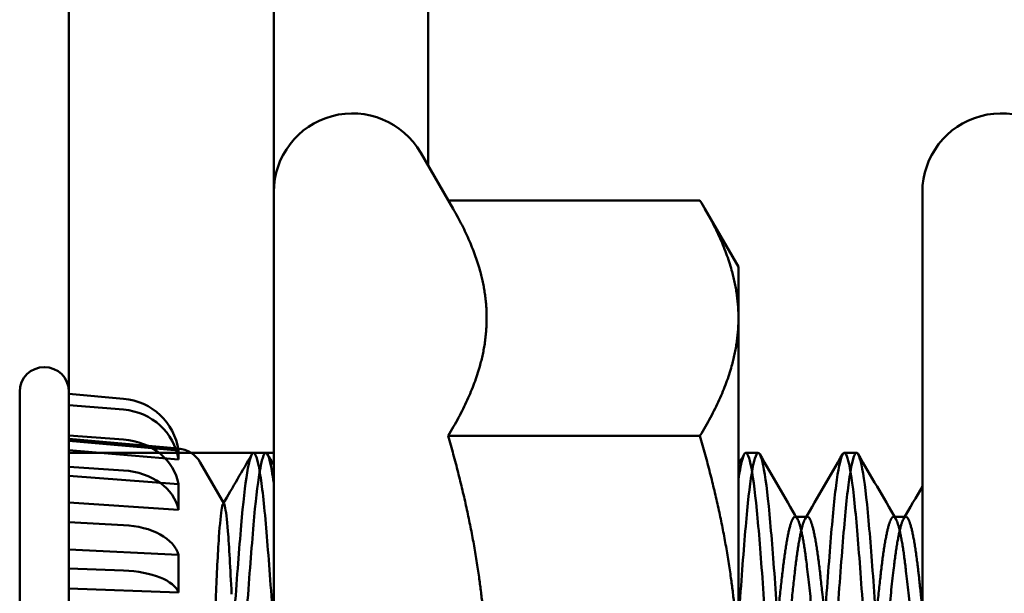
# Model space of a CAD drawing. Units: inches. Extents: x 3 to 140, y 2 to 109.
# Drawn here: x 89 to 90, y 81 to 81 of the extents above; entities that cross this region are included whole.
import ezdxf

# ---------------------------------------------------------------- set-up
doc = ezdxf.new("R2010")
doc.units = ezdxf.units.IN
doc.header["$LTSCALE"] = 6.5
doc.header["$MEASUREMENT"] = 0
doc.layers.add('Visible (ANSI)', color=7, linetype='Continuous', lineweight=50)

msp = doc.modelspace()

# ---------------------------------------------------------------- linework, layer by layer
at = {"layer": 'Visible (ANSI)'}
for p, q in [((89.26302915338577, 35.92536500689235), (89.26302915338577, 92.46074000689235)), ((89.26302915338577, 92.46074000689235), (89.26302915338577, 35.92536500689237)), ((89.34752915338576, 92.46074000689235), (89.34752915338576, 35.92536500689237)), ((89.34752915338576, 81.29292750689225), (89.34752915338576, 84.93780250689225)), ((89.41131040338577, 81.30374679256799), (89.41131040338577, 84.9269832212165)), ((89.42151669606235, 81.2860689750953), (89.40817497900875, 81.30917750689233)), ((89.34752915338576, 80.87530250689233), (89.34752915338576, 81.29292750689234)), ((89.61516665338576, 80.87530250689233), (89.61516665338576, 81.29292750689235)), ((89.41954665639666, 81.28948118388922), (89.52338641690969, 81.28948118388922)), ((89.53927915338578, 81.26205250689235), (89.5254132390038, 81.2860689750953)), ((89.53927915338578, 81.2408920892541), (89.53927915338578, 81.26205250689235)), ((89.53927915338578, 81.08961990612057), (89.53927915338578, 81.2408920892541)), ((89.24271665338578, 81.21051969439235), (89.24271665338578, 80.95771031939233)), ((89.24271665338578, 81.21051969439235), (89.24271665338578, 80.95771031939233)), ((89.26302915338577, 81.21051969439235), (89.26302915338577, 81.20957749301989)), ((89.26302915338577, 81.21051969439235), (89.26302915338577, 81.20957749301989)), ((89.26302915338577, 81.20957749301989), (89.26302915338577, 81.2049964107246)), ((89.26302915338577, 81.20957749301989), (89.26302915338577, 81.2049964107246)), ((89.26302915338577, 81.20957749301989), (89.26302915338577, 81.19019832218206)), ((89.26302915338577, 81.20957749301989), (89.26302915338577, 81.19019832218206)), ((89.28560421130864, 81.20761715318321), (89.26302915338577, 81.20957749301989)), ((89.28560421130864, 81.20761715318321), (89.26302915338577, 81.20957749301989)), ((89.26302915338577, 81.20957749301989), (89.26302915338577, 81.2049964107246)), ((89.26302915338577, 81.20957749301989), (89.26302915338577, 81.2049964107246)), ((89.26302915338577, 81.20957749301989), (89.26302915338577, 81.19019832218206)), ((89.26302915338577, 81.20957749301989), (89.26302915338577, 81.19019832218206)), ((89.28560421130864, 81.20761715318321), (89.26302915338577, 81.20957749301989)), ((89.28560421130864, 81.20761715318321), (89.26302915338577, 81.20957749301989)), ((89.26302915338577, 81.2049964107246), (89.26302915338577, 81.1924649716728)), ((89.26302915338577, 81.2049964107246), (89.26302915338577, 81.1924649716728)), ((89.26302915338577, 81.2049964107246), (89.26302915338577, 81.18632484244718)), ((89.26302915338577, 81.2049964107246), (89.26302915338577, 81.18632484244718)), ((89.28560421130864, 81.20310764987856), (89.26302915338577, 81.2049964107246)), ((89.28560421130864, 81.20310764987856), (89.26302915338577, 81.2049964107246)), ((89.26302915338577, 81.2049964107246), (89.26302915338577, 81.1924649716728)), ((89.26302915338577, 81.2049964107246), (89.26302915338577, 81.1924649716728)), ((89.26302915338577, 81.2049964107246), (89.26302915338577, 81.18632484244718)), ((89.26302915338577, 81.2049964107246), (89.26302915338577, 81.18632484244718)), ((89.28560421130864, 81.20310764987856), (89.26302915338577, 81.2049964107246)), ((89.28560421130864, 81.20310764987856), (89.26302915338577, 81.2049964107246)), ((89.26302915338577, 81.1924649716728), (89.26302915338577, 81.17951383553365)), ((89.26302915338577, 81.1924649716728), (89.26302915338577, 81.17951383553365)), ((89.26302915338577, 81.1924649716728), (89.26302915338577, 81.17572903296661)), ((89.26302915338577, 81.1924649716728), (89.26302915338577, 81.17572903296663)), ((89.28560421130864, 81.19077201341238), (89.26302915338577, 81.1924649716728)), ((89.28560421130864, 81.19077201341238), (89.26302915338577, 81.1924649716728)), ((89.26302915338577, 81.1924649716728), (89.26302915338577, 81.17951383553365)), ((89.26302915338577, 81.1924649716728), (89.26302915338577, 81.17951383553365)), ((89.26302915338577, 81.1924649716728), (89.26302915338577, 81.17572903296661)), ((89.26302915338577, 81.1924649716728), (89.26302915338577, 81.17572903296663)), ((89.28560421130864, 81.19077201341238), (89.26302915338577, 81.1924649716728)), ((89.28560421130864, 81.19077201341238), (89.26302915338577, 81.1924649716728)), ((89.26302915338577, 81.19099498936396), (89.26302915338577, 81.19019832218206)), ((89.30817926923149, 81.18704486607056), (89.26302915338577, 81.19099498936396)), ((89.26302915338577, 81.19099498936396), (89.26302915338577, 81.19019832218206)), ((89.30817926923149, 81.18704486607056), (89.26302915338577, 81.19099498936396)), ((89.30817926923149, 81.18627764250867), (89.26302915338577, 81.19019832218206)), ((89.30817926923149, 81.18627764250867), (89.26302915338577, 81.19019832218206)), ((89.30817926923149, 81.18627764250867), (89.26302915338577, 81.19019832218206)), ((89.30817926923149, 81.18627764250867), (89.26302915338577, 81.19019832218206)), ((89.41948987396825, 81.19230299461904), (89.52338641690969, 81.19230299461904)), ((89.26302915338577, 81.18632484244718), (89.26302915338577, 81.17572903296661)), ((89.30817926923149, 81.18254732075509), (89.26302915338577, 81.18632484244718)), ((89.26302915338577, 81.18632484244718), (89.26302915338577, 81.17572903296663)), ((89.30817926923149, 81.18254732075509), (89.26302915338577, 81.18632484244718)), ((89.26302915338577, 81.18632484244718), (89.26302915338577, 81.17572903296661)), ((89.30817926923149, 81.18254732075509), (89.26302915338577, 81.18632484244718)), ((89.26302915338577, 81.18632484244718), (89.26302915338577, 81.17572903296663)), ((89.30817926923149, 81.18254732075509), (89.26302915338577, 81.18632484244718)), ((89.26302915338577, 80.98295875689234), (89.26302915338577, 81.18527125689234)), ((89.26302915338577, 80.98295875689234), (89.26302915338577, 81.18527125689234)), ((89.34752915338576, 81.18527125689235), (89.26302915338577, 81.18527125689235)), ((89.34752915338576, 81.18527125689235), (89.26302915338577, 81.18527125689235)), ((89.30817926923149, 81.18627764250868), (89.30817926923149, 81.18254732075509)), ((89.30817926923149, 81.18627764250868), (89.30817926923149, 81.18254732075509)), ((89.30817926923149, 81.18627764250868), (89.30817926923149, 81.18254732075509)), ((89.30817926923149, 81.18627764250868), (89.30817926923149, 81.18254732075509)), ((89.33920102838577, 81.18527125689234), (89.34427915338577, 81.18527125689234)), ((89.33920102838577, 81.18527125689234), (89.34427915338577, 81.18527125689234)), ((89.54232602838577, 81.18527125689234), (89.54740415338577, 81.18527125689234)), ((89.54232602838577, 81.18527125689234), (89.54740415338577, 81.18527125689234)), ((89.58295102838578, 81.18527125689234), (89.58802915338578, 81.18527125689234)), ((89.58295102838578, 81.18527125689234), (89.58802915338578, 81.18527125689234)), ((89.32705977502545, 81.16424198920467), (89.31721972065426, 81.18128546332487)), ((89.32705977502545, 81.16424198920467), (89.31721972065426, 81.18128546332487)), ((89.26302915338577, 81.17951383553365), (89.26302915338577, 81.15661775708664)), ((89.26302915338577, 81.17951383553365), (89.26302915338577, 81.15661775708664)), ((89.26302915338577, 81.17951383553365), (89.26302915338577, 81.16477835359773)), ((89.26302915338577, 81.17951383553365), (89.26302915338577, 81.16477835359773)), ((89.28560421130864, 81.17802323758735), (89.26302915338577, 81.17951383553365)), ((89.28560421130864, 81.17802323758735), (89.26302915338577, 81.17951383553365)), ((89.26302915338577, 81.17951383553365), (89.26302915338577, 81.15661775708664)), ((89.26302915338577, 81.17951383553365), (89.26302915338577, 81.15661775708664)), ((89.26302915338577, 81.17951383553365), (89.26302915338577, 81.16477835359773)), ((89.26302915338577, 81.17951383553365), (89.26302915338577, 81.16477835359773)), ((89.28560421130864, 81.17802323758735), (89.26302915338577, 81.17951383553365)), ((89.28560421130864, 81.17802323758735), (89.26302915338577, 81.17951383553365)), ((89.30817926923149, 81.17234311644577), (89.26302915338577, 81.17572903296661)), ((89.30817926923149, 81.17234311644577), (89.26302915338577, 81.17572903296663)), ((89.30817926923149, 81.17234311644577), (89.26302915338577, 81.17572903296661)), ((89.30817926923149, 81.17234311644577), (89.26302915338577, 81.17572903296663)), ((89.30817926923149, 81.17234311644577), (89.30817926923149, 81.16179715770512)), ((89.30817926923149, 81.17234311644577), (89.30817926923149, 81.16179715770512)), ((89.30817926923149, 81.17234311644577), (89.30817926923149, 81.16179715770512)), ((89.30817926923149, 81.17234311644577), (89.30817926923149, 81.16179715770512)), ((89.26302915338577, 81.16477835359773), (89.26302915338577, 81.14541884635567)), ((89.30817926923149, 81.16179715770512), (89.26302915338577, 81.16477835359773)), ((89.26302915338577, 81.16477835359773), (89.26302915338577, 81.1454188463557)), ((89.30817926923149, 81.16179715770512), (89.26302915338577, 81.16477835359773)), ((89.26302915338577, 81.16477835359773), (89.26302915338577, 81.14541884635567)), ((89.30817926923149, 81.16179715770512), (89.26302915338577, 81.16477835359773)), ((89.26302915338577, 81.16477835359773), (89.26302915338577, 81.1454188463557)), ((89.30817926923149, 81.16179715770512), (89.26302915338577, 81.16477835359773)), ((89.26302915338577, 81.15661775708664), (89.26302915338577, 81.13753593619946)), ((89.26302915338577, 81.15661775708664), (89.26302915338577, 81.13753593619946)), ((89.26302915338577, 81.15661775708664), (89.26302915338577, 81.1454188463557)), ((89.26302915338577, 81.15661775708666), (89.26302915338577, 81.1454188463557)), ((89.28560421130864, 81.15548490826578), (89.26302915338577, 81.15661775708666)), ((89.28560421130864, 81.15548490826578), (89.26302915338577, 81.15661775708664)), ((89.26302915338577, 81.15661775708664), (89.26302915338577, 81.13753593619946)), ((89.26302915338577, 81.15661775708664), (89.26302915338577, 81.13753593619946)), ((89.26302915338577, 81.15661775708664), (89.26302915338577, 81.1454188463557)), ((89.26302915338577, 81.15661775708666), (89.26302915338577, 81.1454188463557)), ((89.28560421130864, 81.15548490826578), (89.26302915338577, 81.15661775708666)), ((89.28560421130864, 81.15548490826578), (89.26302915338577, 81.15661775708664)), ((89.56263852838578, 81.15888454537078), (89.56771665338576, 81.15888454537078)), ((89.56263852838578, 81.15888454537078), (89.56771665338576, 81.15888454537078)), ((89.60326352838575, 81.15888454537078), (89.60834165338578, 81.15888454537078)), ((89.60326352838575, 81.15888454537078), (89.60834165338578, 81.15888454537078)), ((89.30817926923149, 81.1431531487139), (89.26302915338577, 81.1454188463557)), ((89.30817926923149, 81.1431531487139), (89.26302915338577, 81.1454188463557)), ((89.30817926923149, 81.1431531487139), (89.26302915338577, 81.1454188463557)), ((89.30817926923149, 81.1431531487139), (89.26302915338577, 81.1454188463557)), ((89.30817926923149, 81.1431531487139), (89.30817926923149, 81.12761504505946)), ((89.30817926923149, 81.1431531487139), (89.30817926923149, 81.12761504505946)), ((89.30817926923149, 81.1431531487139), (89.30817926923149, 81.12761504505946)), ((89.30817926923149, 81.1431531487139), (89.30817926923149, 81.12761504505946)), ((89.26302915338577, 81.13753593619946), (89.26302915338577, 81.10823415832509)), ((89.26302915338577, 81.13753593619946), (89.26302915338577, 81.1082341583251)), ((89.26302915338577, 81.13753593619946), (89.26302915338577, 81.12928443929935)), ((89.26302915338577, 81.13753593619946), (89.26302915338577, 81.12928443929935)), ((89.28560421130864, 81.13670123907949), (89.26302915338577, 81.13753593619946)), ((89.28560421130864, 81.13670123907949), (89.26302915338577, 81.13753593619946)), ((89.26302915338577, 81.13753593619946), (89.26302915338577, 81.10823415832509)), ((89.26302915338577, 81.13753593619946), (89.26302915338577, 81.1082341583251)), ((89.26302915338577, 81.13753593619946), (89.26302915338577, 81.12928443929935)), ((89.26302915338577, 81.13753593619946), (89.26302915338577, 81.12928443929935)), ((89.28560421130864, 81.13670123907949), (89.26302915338577, 81.13753593619946)), ((89.28560421130864, 81.13670123907949), (89.26302915338577, 81.13753593619946)), ((89.26302915338577, 81.12928443929935), (89.26302915338577, 81.10450866897361)), ((89.30817926923149, 81.12761504505946), (89.26302915338577, 81.12928443929935)), ((89.26302915338577, 81.12928443929935), (89.26302915338577, 81.10450866897361)), ((89.30817926923149, 81.12761504505946), (89.26302915338577, 81.12928443929935)), ((89.26302915338577, 81.12928443929935), (89.26302915338577, 81.10450866897361)), ((89.30817926923149, 81.12761504505946), (89.26302915338577, 81.12928443929935)), ((89.26302915338577, 81.12928443929935), (89.26302915338577, 81.10450866897361)), ((89.30817926923149, 81.12761504505946), (89.26302915338577, 81.12928443929935))]:
    msp.add_line(p, q, dxfattribs=at)
for centre, radius, start, end in [((89.38002915338576, 81.29292750689234), 0.0325, 30.00000000000046, 180), ((89.64766665338578, 81.29292750689235), 0.0325, 30.00000000000046, 180), ((89.25287290338578, 81.21051969439235), 0.01015625, 0, 180), ((89.25287290338578, 81.21051969439235), 0.01015625, 0, 180), ((89.3071676400746, 81.1754818918963), 0.0116071428571429, 29.99999999995475, 84.99999999997569), ((89.3071676400746, 81.1754818918963), 0.0116071428571429, 29.99999999995475, 84.99999999997569)]:
    msp.add_arc(centre, radius, start, end, dxfattribs=at)
for centre, major_axis, ratio, start_param, end_param in [((89.28342676770832, 81.1829143725166), (0.0249833634784657, -2e-16), 0.9925461516413232, 0.1360506831604825, 1.483529864195497), ((89.28342676770832, 81.1829143725166), (0.0249833634784657, 0), 0.9925461516413211, 0.1360506831601138, 1.483529864194767), ((89.28342676770832, 81.1829143725166), (0.0249833634784657, -2e-16), 0.9925461516413232, 0.1360506831604825, 1.483529864195497), ((89.28342676770832, 81.1829143725166), (0.0249833634784657, 0), 0.9925461516413211, 0.1360506831601138, 1.483529864194767), ((89.28342676770832, 81.17930685573118), (0.0249833634784657, 0), 0.9563047559630375, 0.1360506831602029, 1.483529864194782), ((89.28342676770832, 81.17930685573118), (0.0249833634784657, 1e-16), 0.9563047559630334, 0.1360506831601992, 1.483529864194778), ((89.28342676770832, 81.17930685573118), (0.0249833634784657, 0), 0.9563047559630375, 0.1360506831602029, 1.483529864194782), ((89.28342676770832, 81.17930685573118), (0.0249833634784657, 1e-16), 0.9563047559630334, 0.1360506831601992, 1.483529864194778), ((89.28342676770832, 81.16943858142155), (0.0249833634784656, 0), 0.8571673007021152, 0.1360506831603734, 1.483529864195479), ((89.28342676770832, 81.16943858142155), (0.0249833634784657, 0), 0.8571673007021074, 0.1360506831603759, 1.483529864195481), ((89.28342676770832, 81.16943858142155), (0.0249833634784656, 0), 0.8571673007021152, 0.1360506831603734, 1.483529864195479), ((89.28342676770832, 81.16943858142155), (0.0249833634784657, 0), 0.8571673007021074, 0.1360506831603759, 1.483529864195481), ((89.28342676770832, 81.15923980349073), (0.0249833634784658, 0), 0.7547095802227755, 0.1360506831604334, 1.483529864195475), ((89.28342676770832, 81.15923980349073), (0.0249833634784656, 0), 0.7547095802227659, 0.1360506831604338, 1.483529864195475), ((89.28342676770832, 81.15923980349073), (0.0249833634784658, 0), 0.7547095802227755, 0.1360506831604334, 1.483529864195475), ((89.28342676770832, 81.15923980349073), (0.0249833634784656, 0), 0.7547095802227659, 0.1360506831604338, 1.483529864195475), ((89.28342676770832, 81.14120956915002), (0.0249833634784656, 0), 0.5735764363510505, 0.1360506831599977, 1.483529864194748), ((89.28342676770832, 81.14120956915002), (0.0249833634784658, 0), 0.5735764363510374, 0.1360506831600023, 1.483529864194752), ((89.28342676770832, 81.14120956915002), (0.0249833634784656, 0), 0.5735764363510505, 0.1360506831599977, 1.483529864194748), ((89.28342676770832, 81.14120956915002), (0.0249833634784658, 0), 0.5735764363510374, 0.1360506831600023, 1.483529864194752), ((89.28342676770832, 81.12618299143107), (0.0249833634784658, 0), 0.4226182617407045, 0.1360506831602301, 1.48352986419476), ((89.28342676770832, 81.12618299143107), (0.0249833634784657, 0), 0.4226182617406904, 0.1360506831602368, 1.483529864194764), ((89.28342676770832, 81.12618299143107), (0.0249833634784658, 0), 0.4226182617407045, 0.1360506831602301, 1.48352986419476), ((89.28342676770832, 81.12618299143107), (0.0249833634784657, 0), 0.4226182617406904, 0.1360506831602368, 1.483529864194764)]:
    msp.add_ellipse(centre, major_axis=major_axis, ratio=ratio, start_param=start_param, end_param=end_param, dxfattribs=at)
for points, weights in [([(89.53927915338578, 81.2408920892541), (89.53927915338578, 81.26344236655233), (89.52338641690969, 81.28948118388922)], [1, 1.03795484930205, 1]), ([(89.43538261044428, 81.2408920892541), (89.43538261044428, 81.26205250689235), (89.42151669606235, 81.2860689750953)], [1, 1.046382088928087, 1.025695699024752]), ([(89.41948987396825, 81.19230299461904), (89.43538261044428, 81.2183418119559), (89.43538261044428, 81.2408920892541)], [1.022524775424189, 1.049579602534417, 1]), ([(89.52338641690969, 81.19230299461904), (89.53927915338578, 81.21834181195591), (89.53927915338578, 81.2408920892541)], [1, 1.037954849302032, 1]), ([(89.43538261044428, 81.08961990612057), (89.43538261044428, 81.13727529334004), (89.41948987396825, 81.19230299461904)], [1, 1.049579602534417, 1.022524775424189]), ([(89.53927915338578, 81.08961990612057), (89.53927915338578, 81.13727529334004), (89.52338641690969, 81.19230299461904)], [1, 1.037954849302046, 1])]:
    msp.add_rational_spline(points, weights, degree=2, dxfattribs=at)
for points, knots in [([(89.31340415338578, 81.0174168827439), (89.3138671035482, 81.01181289829698), (89.31431449096355, 81.00676974890992), (89.31527590871453, 80.99788520946991), (89.31577376785678, 80.99410405063506), (89.31716160072365, 80.98578400655374), (89.31804255814816, 80.98301286599919), (89.3196544708633, 80.98290827405422), (89.32049603822139, 80.98537025499371), (89.32223803546157, 80.99524797380414), (89.32311901240607, 81.00275348089659), (89.32473105735708, 81.0214526884016), (89.32557239155682, 81.03231994522106), (89.32731433607242, 81.05673507064166), (89.32819533402024, 81.07012280248907), (89.32980752162754, 81.0966782571949), (89.33064860458278, 81.10958874103169), (89.33239049213034, 81.13424833249562), (89.33327151266921, 81.14568119355039), (89.33488385415117, 81.16454803422367), (89.33572466643886, 81.1719445169237), (89.33746649243535, 81.18241445812222), (89.33834753726332, 81.18520069278831), (89.3399600446934, 81.1853365044959), (89.34080056546594, 81.18289023314183), (89.34254232496168, 81.17304376580078), (89.34342339589315, 81.16555344819079), (89.34503608226063, 81.14688044367168), (89.34587628915409, 81.13602405277425), (89.3469977190417, 81.1203146763259), (89.34726444444557, 81.11648401734558), (89.3475291531865, 81.11258899292925)], [-33.76502172210563, -33.76502172210563, -33.76502172210563, -33.76502172210563, -33.69597109524637, -33.69597109524637, -33.62533987044658, -33.62533987044658, -33.49995138895927, -33.49995138895927, -33.37940035209453, -33.37940035209453, -33.25412620835872, -33.25412620835872, -33.13368475307223, -33.13368475307223, -33.00852472982074, -33.00852472982074, -32.88819261120619, -32.88819261120619, -32.76314648315285, -32.76314648315285, -32.64292344430367, -32.64292344430367, -32.51799097760669, -32.51799097760669, -32.39787674853312, -32.39787674853312, -32.27305770023316, -32.27305770023316, -32.15305199667502, -32.15305199667502, -32.11549392204619, -32.11549392204619, -32.11549392204619, -32.11549392204619]), ([(89.31340415338578, 81.0174168827439), (89.3138671035482, 81.01181289829698), (89.31431449096355, 81.00676974890992), (89.31527590871453, 80.99788520946991), (89.31577376785678, 80.99410405063506), (89.31716160072365, 80.98578400655374), (89.31804255814816, 80.98301286599919), (89.3196544708633, 80.98290827405422), (89.32049603822139, 80.98537025499371), (89.32223803546157, 80.99524797380414), (89.32311901240607, 81.00275348089659), (89.32473105735708, 81.0214526884016), (89.32557239155682, 81.03231994522106), (89.32731433607242, 81.05673507064166), (89.32819533402024, 81.07012280248907), (89.32980752162754, 81.0966782571949), (89.33064860458278, 81.10958874103169), (89.33239049213034, 81.13424833249562), (89.33327151266921, 81.14568119355039), (89.33488385415117, 81.16454803422367), (89.33572466643886, 81.1719445169237), (89.33746649243535, 81.18241445812222), (89.33834753726332, 81.18520069278831), (89.3399600446934, 81.1853365044959), (89.34080056546594, 81.18289023314183), (89.34254232496168, 81.17304376580078), (89.34342339589315, 81.16555344819079), (89.34503608226063, 81.14688044367168), (89.34587628915409, 81.13602405277425), (89.3469977190417, 81.1203146763259), (89.34726444444557, 81.11648401734558), (89.3475291531865, 81.11258899292925)], [-33.76502172210563, -33.76502172210563, -33.76502172210563, -33.76502172210563, -33.69597109524637, -33.69597109524637, -33.62533987044658, -33.62533987044658, -33.49995138895927, -33.49995138895927, -33.37940035209453, -33.37940035209453, -33.25412620835872, -33.25412620835872, -33.13368475307223, -33.13368475307223, -33.00852472982074, -33.00852472982074, -32.88819261120619, -32.88819261120619, -32.76314648315285, -32.76314648315285, -32.64292344430367, -32.64292344430367, -32.51799097760669, -32.51799097760669, -32.39787674853312, -32.39787674853312, -32.27305770023316, -32.27305770023316, -32.15305199667502, -32.15305199667502, -32.11549392204619, -32.11549392204619, -32.11549392204619, -32.11549392204619]), ([(89.34752915319876, 81.17288520177777), (89.34727414324227, 81.17476016682578), (89.34701724539057, 81.17643831214563), (89.34590521073162, 81.1827883403053), (89.3450611821746, 81.18528686568195), (89.34345065662512, 81.18525487165373), (89.34256990689894, 81.18251884494354), (89.34082735344984, 81.17213669338877), (89.3399832890967, 81.16477762715081), (89.33837278360714, 81.14597203622485), (89.33749203692359, 81.13456163190496), (89.33574947619621, 81.10992786365684), (89.33490537871047, 81.09702156509059), (89.33329489178531, 81.07045729460629), (89.33241414791851, 81.05705591814738), (89.33067158045696, 81.03259932353926), (89.329827452305, 81.02170546034257), (89.32821698255982, 81.0029421848881), (89.32733624130059, 80.99539955011996), (89.32559366760836, 80.9854453778753), (89.32474951107363, 80.98294496720496), (89.32313905722708, 80.98297321701179), (89.32225831838161, 80.98570743219835), (89.32051573892454, 80.99608641632233), (89.31967155612134, 81.00344413377906), (89.31806111698722, 81.02224751524344), (89.31718038037613, 81.03365710766377), (89.31578911622643, 81.05332374331405), (89.31528798594915, 81.06074168410036), (89.31432023480453, 81.0757303686399), (89.31386999097522, 81.08324515003481), (89.31340415338572, 81.09072938396)], [-1.672998509670994, -1.672998509670994, -1.672998509670994, -1.672998509670994, -1.636310329392023, -1.636310329392023, -1.514563107214424, -1.514563107214424, -1.387927167664402, -1.387927167664402, -1.266067668992172, -1.266067668992172, -1.139314904269454, -1.139314904269454, -1.017343006386692, -1.017343006386692, -0.8904732919573529, -0.8904732919573529, -0.7683888734476061, -0.7683888734476061, -0.641402085875238, -0.641402085875238, -0.5192050265164481, -0.5192050265164481, -0.3921010433751352, -0.3921010433751352, -0.2697912240425967, -0.2697912240425967, -0.142569923836026, -0.142569923836026, -0.0704776836600144, -0.0704776836600144, -9.999999991e-07, -9.999999991e-07, -9.999999991e-07, -9.999999991e-07]), ([(89.34752915319876, 81.17288520177777), (89.34727414324227, 81.17476016682578), (89.34701724539057, 81.17643831214563), (89.34590521073162, 81.1827883403053), (89.3450611821746, 81.18528686568195), (89.34345065662512, 81.18525487165373), (89.34256990689894, 81.18251884494354), (89.34082735344984, 81.17213669338877), (89.3399832890967, 81.16477762715081), (89.33837278360714, 81.14597203622485), (89.33749203692359, 81.13456163190496), (89.33574947619621, 81.10992786365684), (89.33490537871047, 81.09702156509059), (89.33329489178531, 81.07045729460629), (89.33241414791851, 81.05705591814738), (89.33067158045696, 81.03259932353926), (89.329827452305, 81.02170546034257), (89.32821698255982, 81.0029421848881), (89.32733624130059, 80.99539955011996), (89.32559366760836, 80.9854453778753), (89.32474951107363, 80.98294496720496), (89.32313905722708, 80.98297321701179), (89.32225831838161, 80.98570743219835), (89.32051573892454, 80.99608641632233), (89.31967155612134, 81.00344413377906), (89.31806111698722, 81.02224751524344), (89.31718038037613, 81.03365710766377), (89.31578911622643, 81.05332374331405), (89.31528798594915, 81.06074168410036), (89.31432023480453, 81.0757303686399), (89.31386999097522, 81.08324515003481), (89.31340415338572, 81.09072938396)], [-1.67299850967099, -1.67299850967099, -1.67299850967099, -1.67299850967099, -1.636310329392023, -1.636310329392023, -1.514563107214424, -1.514563107214424, -1.387927167664402, -1.387927167664402, -1.266067668992172, -1.266067668992172, -1.139314904269454, -1.139314904269454, -1.017343006386692, -1.017343006386692, -0.8904732919573529, -0.8904732919573529, -0.7683888734476061, -0.7683888734476061, -0.641402085875238, -0.641402085875238, -0.5192050265164481, -0.5192050265164481, -0.3921010433751352, -0.3921010433751352, -0.2697912240425967, -0.2697912240425967, -0.142569923836026, -0.142569923836026, -0.0704776836600144, -0.0704776836600144, -9.999999991e-07, -9.999999991e-07, -9.999999991e-07, -9.999999991e-07]), ([(89.53927915338589, 81.17433426898012), (89.54013872858403, 81.18027880373396), (89.54100324897713, 81.18388378204624), (89.54263360273674, 81.18598690045386), (89.54342219515635, 81.18453641168627), (89.54514648674431, 81.1766657696843), (89.54603073225461, 81.17014962097689), (89.54768106947049, 81.15315041799354), (89.54846724845233, 81.14297052627023), (89.55019022347597, 81.11965917329726), (89.5510744874373, 81.10666868380007), (89.55272710570708, 81.08038939628113), (89.55351090364924, 81.06737077080786), (89.55523248420432, 81.04211072184304), (89.55611674240873, 81.03016244602446), (89.55777171323315, 81.00979853644499), (89.55855318124468, 81.00146777934167), (89.56027328746754, 80.98885937421616), (89.56115751261243, 80.98485382172034), (89.56281490306023, 80.98216378087768), (89.56359411207875, 80.98333340530326), (89.5653126625099, 80.9906499334972), (89.56619682415241, 80.99688865815158), (89.56785669611634, 81.0134122515341), (89.56863373780207, 81.02340560812569), (89.5703506498094, 81.04640765462776), (89.57123471436991, 81.0592762099512), (89.57289712383833, 81.08546468661042), (89.57367211119814, 81.0985128640364), (89.57538730145976, 81.12391484726248), (89.57627123227967, 81.1359819324755), (89.57793622863929, 81.15672426667535), (89.57870929633569, 81.165298856644), (89.58042268137987, 81.17844673888425), (89.58130643884009, 81.1827575211093), (89.58297406422564, 81.18609980328048), (89.58374536853255, 81.18525477202812), (89.58545686533081, 81.178575974234), (89.5863404070333, 81.17265835646525), (89.58801069574076, 81.15668557397007), (89.58878041411315, 81.14690555160396), (89.59048994072063, 81.12426163700192), (89.59137322173594, 81.11153934707663), (89.59304619971424, 81.08546283334225), (89.59381452995073, 81.07238072378834), (89.59552200618563, 81.04682677690849), (89.59640497936589, 81.03463449550694), (89.59808066380204, 81.01347375240219), (89.59884782278932, 81.00462493711451), (89.60055317094152, 80.99088032895774), (89.60143578729677, 80.98623376482381), (89.60311418630707, 80.98216624662285), (89.6038804083493, 80.98265024013739), (89.60558355390673, 80.98862372190351), (89.60646576304028, 80.99418430026167), (89.60814687547744, 81.00954358469886), (89.60891241022769, 81.01908903923712), (89.61061328260685, 81.04133436599886), (89.61149503320244, 81.05388796309838), (89.61317884858678, 81.07983159312583), (89.61394395861224, 81.09295111872945), (89.61491071797133, 81.10758380823471), (89.61503852487706, 81.1094958398788), (89.61516665343171, 81.11139050073466)], [-23.00125342270991, -23.00125342270991, -23.00125342270991, -23.00125342270991, -22.88308161160327, -22.88308161160327, -22.76656923168228, -22.76656923168228, -22.64593234118851, -22.64593234118851, -22.5294577481504, -22.5294577481504, -22.40891447530188, -22.40891447530188, -22.29247191689447, -22.29247191689447, -22.17202198145759, -22.17202198145759, -22.05560537122055, -22.05560537122055, -21.93524854106502, -21.93524854106502, -21.81885146369712, -21.81885146369712, -21.69858755100808, -21.69858755100808, -21.58220327246362, -21.58220327246362, -21.4620321274978, -21.4620321274978, -21.34565361019403, -21.34565361019403, -21.2255751123398, -21.2255751123398, -21.10919503575825, -21.10919503575825, -20.98920908172302, -20.98920908172302, -20.87281986856412, -20.87281986856412, -20.75292635759627, -20.75292635759627, -20.63652020549918, -20.63652020549918, -20.5167190216532, -20.5167190216532, -20.40028794032706, -20.40028794032706, -20.28057893189793, -20.28057893189793, -20.16411478533174, -20.16411478533174, -20.04449774171194, -20.04449774171194, -19.92799229494685, -19.92799229494685, -19.80846692129151, -19.80846692129151, -19.69191189105927, -19.69191189105927, -19.57247778127369, -19.57247778127369, -19.45586488963925, -19.45586488963925, -19.43817782414095, -19.43817782414095, -19.43817782414095, -19.43817782414095]), ([(89.53927915338589, 81.17433426898012), (89.54013872858403, 81.18027880373396), (89.54100324897713, 81.18388378204624), (89.54263360273674, 81.18598690045386), (89.54342219515635, 81.18453641168627), (89.54514648674431, 81.1766657696843), (89.54603073225461, 81.17014962097689), (89.54768106947049, 81.15315041799354), (89.54846724845233, 81.14297052627023), (89.55019022347597, 81.11965917329726), (89.5510744874373, 81.10666868380007), (89.55272710570708, 81.08038939628113), (89.55351090364924, 81.06737077080786), (89.55523248420432, 81.04211072184304), (89.55611674240873, 81.03016244602446), (89.55777171323315, 81.00979853644499), (89.55855318124468, 81.00146777934167), (89.56027328746754, 80.98885937421616), (89.56115751261243, 80.98485382172034), (89.56281490306023, 80.98216378087768), (89.56359411207875, 80.98333340530326), (89.5653126625099, 80.9906499334972), (89.56619682415241, 80.99688865815158), (89.56785669611634, 81.0134122515341), (89.56863373780207, 81.02340560812569), (89.5703506498094, 81.04640765462776), (89.57123471436991, 81.0592762099512), (89.57289712383833, 81.08546468661042), (89.57367211119814, 81.0985128640364), (89.57538730145976, 81.12391484726248), (89.57627123227967, 81.1359819324755), (89.57793622863929, 81.15672426667535), (89.57870929633569, 81.165298856644), (89.58042268137987, 81.17844673888425), (89.58130643884009, 81.1827575211093), (89.58297406422564, 81.18609980328048), (89.58374536853255, 81.18525477202812), (89.58545686533081, 81.178575974234), (89.5863404070333, 81.17265835646525), (89.58801069574076, 81.15668557397007), (89.58878041411315, 81.14690555160396), (89.59048994072063, 81.12426163700192), (89.59137322173594, 81.11153934707663), (89.59304619971424, 81.08546283334225), (89.59381452995073, 81.07238072378834), (89.59552200618563, 81.04682677690849), (89.59640497936589, 81.03463449550694), (89.59808066380204, 81.01347375240219), (89.59884782278932, 81.00462493711451), (89.60055317094152, 80.99088032895774), (89.60143578729677, 80.98623376482381), (89.60311418630707, 80.98216624662285), (89.6038804083493, 80.98265024013739), (89.60558355390673, 80.98862372190351), (89.60646576304028, 80.99418430026167), (89.60814687547744, 81.00954358469886), (89.60891241022769, 81.01908903923712), (89.61061328260685, 81.04133436599886), (89.61149503320244, 81.05388796309838), (89.61317884858678, 81.07983159312583), (89.61394395861224, 81.09295111872945), (89.61491071797133, 81.10758380823471), (89.61503852487706, 81.1094958398788), (89.61516665343171, 81.11139050073466)], [-23.00125342270991, -23.00125342270991, -23.00125342270991, -23.00125342270991, -22.88308161160327, -22.88308161160327, -22.76656923168228, -22.76656923168228, -22.64593234118851, -22.64593234118851, -22.5294577481504, -22.5294577481504, -22.40891447530188, -22.40891447530188, -22.29247191689447, -22.29247191689447, -22.17202198145759, -22.17202198145759, -22.05560537122055, -22.05560537122055, -21.93524854106502, -21.93524854106502, -21.81885146369712, -21.81885146369712, -21.69858755100808, -21.69858755100808, -21.58220327246362, -21.58220327246362, -21.4620321274978, -21.4620321274978, -21.34565361019403, -21.34565361019403, -21.2255751123398, -21.2255751123398, -21.10919503575825, -21.10919503575825, -20.98920908172302, -20.98920908172302, -20.87281986856412, -20.87281986856412, -20.75292635759627, -20.75292635759627, -20.63652020549918, -20.63652020549918, -20.5167190216532, -20.5167190216532, -20.40028794032706, -20.40028794032706, -20.28057893189793, -20.28057893189793, -20.16411478533174, -20.16411478533174, -20.04449774171194, -20.04449774171194, -19.92799229494685, -19.92799229494685, -19.80846692129151, -19.80846692129151, -19.69191189105927, -19.69191189105927, -19.57247778127369, -19.57247778127369, -19.45586488963925, -19.45586488963925, -19.43817782414095, -19.43817782414095, -19.43817782414095, -19.43817782414095]), ([(89.61516845235458, 81.03452259386363), (89.61450509176905, 81.02559177751785), (89.61386061821906, 81.01746301888033), (89.61240205559398, 81.00117342613969), (89.611519398759, 80.99398676544637), (89.60978262098953, 80.98476193603874), (89.60896148461973, 80.98262831057683), (89.6073373449745, 80.98338680020495), (89.60645479868197, 80.98647326448393), (89.60471759128806, 80.99746832574822), (89.60389495793963, 81.00509001023993), (89.60227176475856, 81.02432365510317), (89.60138932522268, 81.03588890832098), (89.59965171881638, 81.06070113686575), (89.59882766780625, 81.07363701924452), (89.59720536249328, 81.10013588697193), (89.59632302567618, 81.11343787084098), (89.59458504882126, 81.13759891156246), (89.59375965756249, 81.14830450389194), (89.59213818434891, 81.16661159711725), (89.59125594603589, 81.17388953811003), (89.58951762536321, 81.18330062766117), (89.58869096905278, 81.18552796939125), (89.58707027497185, 81.18495638628112), (89.58618813083719, 81.18195986935957), (89.58444949115685, 81.1711221742564), (89.58362164252955, 81.16356823535232), (89.58200167737304, 81.14444458710427), (89.58111962303587, 81.1329186509822), (89.57938068744608, 81.10815183078655), (89.5785517165877, 81.09522362808069), (89.5769324328477, 81.06870709536074), (89.57605046391949, 81.05537865944123), (89.57431125391165, 81.03114037635419), (89.5734812281239, 81.0203858782031), (89.57186258092209, 81.00195965397403), (89.57098069304632, 80.9946125177427), (89.56924122860602, 80.98505989242784), (89.56841021231673, 80.98276136211422), (89.56679215932424, 80.98319111013792), (89.56591034820919, 80.9861192695129), (89.56417064791243, 80.99683739928172), (89.56333870262517, 81.00434001563094), (89.56172120397434, 81.0233801305176), (89.56083946541978, 81.03487598609516), (89.55909954652495, 81.05960811311836), (89.55826673080168, 81.07253052086402), (89.55664974899273, 81.09906006620875), (89.55576807891123, 81.11240816403983), (89.55402795744602, 81.13670450180476), (89.55319432691822, 81.14749589366554), (89.55157782672173, 81.16601169554733), (89.55069622115514, 81.1734108300458), (89.54895591199912, 81.18307001434854), (89.54812151940236, 81.1854221289415), (89.54650546775927, 81.18509905620137), (89.54562392289117, 81.18222236414863), (89.54388343985364, 81.17159424398542), (89.54304833508164, 81.16413018019271), (89.54143270100192, 81.14515292530464), (89.5405512131669, 81.13367983031512), (89.53953554280785, 81.119263872582), (89.53940729061205, 81.11741954237856), (89.5392795336375, 81.11555942759394)], [-14.45797614046095, -14.45797614046095, -14.45797614046095, -14.45797614046095, -14.36610672549664, -14.36610672549664, -14.2453733256797, -14.2453733256797, -14.12913315655702, -14.12913315655702, -14.00829796616302, -14.00829796616302, -13.89196715761876, -13.89196715761876, -13.77102955833052, -13.77102955833052, -13.65460662649283, -13.65460662649283, -13.53356601400487, -13.53356601400487, -13.4170495937388, -13.4170495937388, -13.29590537930823, -13.29590537930823, -13.17929421415375, -13.17929421415375, -13.05804582581546, -13.05804582581546, -12.94133875866705, -12.94133875866705, -12.81998564214429, -12.81998564214429, -12.70318160664716, -12.70318160664716, -12.58172322598924, -12.58172322598924, -12.46482123862031, -12.46482123862031, -12.34325707659913, -12.34325707659913, -12.22625622939689, -12.22625622939689, -12.10458578769247, -12.10458578769247, -11.9874852415971, -11.9874852415971, -11.86570804080143, -11.86570804080143, -11.74850701956517, -11.74850701956517, -11.62662259903121, -11.62662259903121, -11.50932038365875, -11.50932038365875, -11.38732830121937, -11.38732830121937, -11.2699242248987, -11.2699242248987, -11.14782405647854, -11.14782405647854, -11.03031749996365, -11.03031749996365, -10.908108839104, -10.908108839104, -10.89038291429864, -10.89038291429864, -10.89038291429864, -10.89038291429864]), ([(89.61516845235458, 81.03452259386363), (89.61450509176905, 81.02559177751785), (89.61386061821906, 81.01746301888033), (89.61240205559398, 81.00117342613969), (89.611519398759, 80.99398676544637), (89.60978262098953, 80.98476193603874), (89.60896148461973, 80.98262831057683), (89.6073373449745, 80.98338680020495), (89.60645479868197, 80.98647326448393), (89.60471759128806, 80.99746832574822), (89.60389495793963, 81.00509001023993), (89.60227176475856, 81.02432365510317), (89.60138932522268, 81.03588890832098), (89.59965171881638, 81.06070113686575), (89.59882766780625, 81.07363701924452), (89.59720536249328, 81.10013588697193), (89.59632302567618, 81.11343787084098), (89.59458504882126, 81.13759891156246), (89.59375965756249, 81.14830450389194), (89.59213818434891, 81.16661159711725), (89.59125594603589, 81.17388953811003), (89.58951762536321, 81.18330062766117), (89.58869096905278, 81.18552796939125), (89.58707027497185, 81.18495638628112), (89.58618813083719, 81.18195986935957), (89.58444949115685, 81.1711221742564), (89.58362164252955, 81.16356823535232), (89.58200167737304, 81.14444458710427), (89.58111962303587, 81.1329186509822), (89.57938068744608, 81.10815183078655), (89.5785517165877, 81.09522362808069), (89.5769324328477, 81.06870709536074), (89.57605046391949, 81.05537865944123), (89.57431125391165, 81.03114037635419), (89.5734812281239, 81.0203858782031), (89.57186258092209, 81.00195965397403), (89.57098069304632, 80.9946125177427), (89.56924122860602, 80.98505989242784), (89.56841021231673, 80.98276136211422), (89.56679215932424, 80.98319111013792), (89.56591034820919, 80.9861192695129), (89.56417064791243, 80.99683739928172), (89.56333870262517, 81.00434001563094), (89.56172120397434, 81.0233801305176), (89.56083946541978, 81.03487598609516), (89.55909954652495, 81.05960811311836), (89.55826673080168, 81.07253052086402), (89.55664974899273, 81.09906006620875), (89.55576807891123, 81.11240816403983), (89.55402795744602, 81.13670450180476), (89.55319432691822, 81.14749589366554), (89.55157782672173, 81.16601169554733), (89.55069622115514, 81.1734108300458), (89.54895591199912, 81.18307001434854), (89.54812151940236, 81.1854221289415), (89.54650546775927, 81.18509905620137), (89.54562392289117, 81.18222236414863), (89.54388343985364, 81.17159424398542), (89.54304833508164, 81.16413018019271), (89.54143270100192, 81.14515292530464), (89.5405512131669, 81.13367983031512), (89.53953554280785, 81.119263872582), (89.53940729061205, 81.11741954237856), (89.5392795336375, 81.11555942759394)], [-14.45797614046095, -14.45797614046095, -14.45797614046095, -14.45797614046095, -14.36610672549664, -14.36610672549664, -14.2453733256797, -14.2453733256797, -14.12913315655702, -14.12913315655702, -14.00829796616302, -14.00829796616302, -13.89196715761876, -13.89196715761876, -13.77102955833052, -13.77102955833052, -13.65460662649283, -13.65460662649283, -13.53356601400487, -13.53356601400487, -13.4170495937388, -13.4170495937388, -13.29590537930823, -13.29590537930823, -13.17929421415375, -13.17929421415375, -13.05804582581546, -13.05804582581546, -12.94133875866705, -12.94133875866705, -12.81998564214429, -12.81998564214429, -12.70318160664716, -12.70318160664716, -12.58172322598924, -12.58172322598924, -12.46482123862031, -12.46482123862031, -12.34325707659913, -12.34325707659913, -12.22625622939689, -12.22625622939689, -12.10458578769247, -12.10458578769247, -11.9874852415971, -11.9874852415971, -11.86570804080143, -11.86570804080143, -11.74850701956517, -11.74850701956517, -11.62662259903121, -11.62662259903121, -11.50932038365875, -11.50932038365875, -11.38732830121937, -11.38732830121937, -11.2699242248987, -11.2699242248987, -11.14782405647854, -11.14782405647854, -11.03031749996365, -11.03031749996365, -10.908108839104, -10.908108839104, -10.89038291429865, -10.89038291429865, -10.89038291429865, -10.89038291429865]), ([(89.33015289666508, 81.12695273791553), (89.32988346440656, 81.13231714507694), (89.32963539017113, 81.1372008603581), (89.32912811803752, 81.14590992854791), (89.32886871889316, 81.149717812726), (89.32819503988755, 81.15799852834014), (89.32778513106229, 81.1614823157005), (89.3271514151853, 81.16428016270143), (89.32694785681551, 81.16450958151849), (89.32656258216059, 81.16426411229857), (89.32635106564958, 81.16362316042964), (89.32572376247688, 81.16025780634055), (89.32531045029432, 81.15616346276352), (89.32444743577732, 81.14350992037087), (89.32404244580015, 81.13493939313665), (89.3232427765592, 81.1174477494973), (89.32282667095662, 81.107308341077), (89.32221562676756, 81.09087292850808), (89.32201503239752, 81.08502896922086), (89.32140649703852, 81.06765430578851), (89.3209848254308, 81.05623512498651), (89.32035530778575, 81.04004422800762), (89.32014526530337, 81.03479348854044), (89.31940918688338, 81.01696930113935), (89.31900436398594, 81.00864427250193), (89.3184585512035, 80.99954501229523), (89.3182093172315, 80.9960953024862), (89.3177091068633, 80.99059138713643), (89.31745996204474, 80.98859823186112), (89.31721972065426, 80.98744189267218)], [1.0000002453e-06, 1.0000002453e-06, 1.0000002453e-06, 1.0000002453e-06, 0.0585432989618616, 0.0585432989618616, 0.1165345811590211, 0.1165345811590211, 0.2084738058538266, 0.2084738058538266, 0.2668644850331272, 0.2668644850331272, 0.3347822348158522, 0.3347822348158522, 0.4671553505760037, 0.4671553505760037, 0.626043589078852, 0.626043589078852, 0.798045260366437, 0.798045260366437, 0.8913515103008792, 0.8913515103008792, 1.074629163301753, 1.074629163301753, 1.16817547348164, 1.16817547348164, 1.411013252940276, 1.411013252940276, 1.612045132415056, 1.612045132415056, 1.818797564361641, 1.818797564361641, 1.818797564361641, 1.818797564361641]), ([(89.33015289666508, 81.12695273791553), (89.32988346440656, 81.13231714507694), (89.32963539017113, 81.1372008603581), (89.32912811803752, 81.14590992854791), (89.32886871889316, 81.149717812726), (89.32819503988755, 81.15799852834014), (89.32778513106229, 81.1614823157005), (89.3271514151853, 81.16428016270143), (89.32694785681551, 81.16450958151849), (89.32656258216059, 81.16426411229857), (89.32635106564958, 81.16362316042964), (89.32572376247688, 81.16025780634055), (89.32531045029432, 81.15616346276352), (89.32444743577732, 81.14350992037087), (89.32404244580015, 81.13493939313665), (89.3232427765592, 81.1174477494973), (89.32282667095662, 81.107308341077), (89.32221562676756, 81.09087292850808), (89.32201503239752, 81.08502896922086), (89.32140649703852, 81.06765430578851), (89.3209848254308, 81.05623512498651), (89.32035530778575, 81.04004422800762), (89.32014526530337, 81.03479348854044), (89.31940918688338, 81.01696930113935), (89.31900436398594, 81.00864427250193), (89.3184585512035, 80.99954501229523), (89.3182093172315, 80.9960953024862), (89.3177091068633, 80.99059138713643), (89.31745996204474, 80.98859823186112), (89.31721972065426, 80.98744189267218)], [1.0000002453e-06, 1.0000002453e-06, 1.0000002453e-06, 1.0000002453e-06, 0.0585432989618616, 0.0585432989618616, 0.1165345811590211, 0.1165345811590211, 0.2084738058538266, 0.2084738058538266, 0.2668644850331272, 0.2668644850331272, 0.3347822348158522, 0.3347822348158522, 0.4671553505760037, 0.4671553505760037, 0.626043589078852, 0.626043589078852, 0.798045260366437, 0.798045260366437, 0.8913515103008792, 0.8913515103008792, 1.074629163301753, 1.074629163301753, 1.16817547348164, 1.16817547348164, 1.411013252940276, 1.411013252940276, 1.612045132415056, 1.612045132415056, 1.818797564361641, 1.818797564361641, 1.818797564361641, 1.818797564361641])]:
    msp.add_open_spline(points, degree=3, knots=knots, dxfattribs=at)
for points in [[(89.32663054008651, 81.16423197192316), (89.33059988702904, 81.17104302674468), (89.33456239571576, 81.17785806674566), (89.33852152689037, 81.18467506719284)], [(89.32663054008651, 81.16423197192316), (89.33059988702904, 81.17104302674468), (89.33456239571576, 81.17785806674566), (89.33852152689037, 81.18467506719284)], [(89.34495865488115, 81.18467506719284), (89.34581531085482, 81.18320004050182), (89.34667213555564, 81.18172511155997), (89.34752915338576, 81.18025029477562)], [(89.34495865488115, 81.18467506719284), (89.34581532648573, 81.18320001358786), (89.3466721456518, 81.18172504548804), (89.34752915338576, 81.18025018690889)], [(89.53927915338578, 81.18059976085397), (89.54006842440963, 81.18195811126488), (89.5408575382329, 81.18331655296492), (89.54164652689039, 81.18467506719284)], [(89.53927915338578, 81.18059976085397), (89.54006842440963, 81.18195811126488), (89.5408575382329, 81.18331655296492), (89.54164652689039, 81.18467506719284)], [(89.54808365488115, 81.18467506719284), (89.55323758166398, 81.17580081685003), (89.5583968494232, 81.1669296613587), (89.56357038760035, 81.158066830274)], [(89.54808365488115, 81.18467506719284), (89.55323758166398, 81.17580081685003), (89.5583968494232, 81.1669296613587), (89.56357038760035, 81.158066830274)], [(89.56678479417118, 81.158066830274), (89.5719583323483, 81.1669296613587), (89.57711760010756, 81.17580081685003), (89.58227152689037, 81.18467506719284)], [(89.56678479417118, 81.158066830274), (89.5719583323483, 81.1669296613587), (89.57711760010756, 81.17580081685003), (89.58227152689037, 81.18467506719284)], [(89.58870865488115, 81.18467506719284), (89.59386258166403, 81.17580081685003), (89.5990218494232, 81.1669296613587), (89.60419538760033, 81.158066830274)], [(89.58870865488115, 81.18467506719284), (89.59386258166403, 81.17580081685003), (89.5990218494232, 81.1669296613587), (89.60419538760033, 81.158066830274)], [(89.60740979417118, 81.158066830274), (89.60999867024108, 81.16250185530352), (89.61258379680305, 81.16693906678252), (89.61516665338576, 81.17137760062943)], [(89.60740979417118, 81.158066830274), (89.6099986142276, 81.16250175934641), (89.61258386102008, 81.16693877282187), (89.61516665338576, 81.17137721544985)]]:
    msp.add_open_spline(points, degree=3, dxfattribs=at)
for points, weights, knots in [([(89.61516665338578, 81.06395435240603), (89.61426178813385, 81.07384447955984), (89.61341977838578, 81.08411500689235), (89.61088071588577, 81.11508556378247), (89.60834165338578, 81.13698505457663), (89.60580259088577, 81.15888454537078), (89.60326352838575, 81.15888454537078), (89.60072446588578, 81.15888454537078), (89.59818540338577, 81.13698505457663), (89.59564634088572, 81.11508556378247), (89.59310727838577, 81.08411500689235), (89.59056821588577, 81.05314445000216), (89.58802915338578, 81.03124495920805), (89.58549009088576, 81.00934546841393), (89.58295102838578, 81.00934546841393), (89.58041196588579, 81.00934546841393), (89.57787290338577, 81.03124495920805), (89.57533384088575, 81.05314445000216), (89.57279477838576, 81.08411500689235), (89.57025571588578, 81.11508556378247), (89.56771665338576, 81.13698505457663), (89.56517759088575, 81.15888454537078), (89.56263852838578, 81.15888454537078), (89.56009946588578, 81.15888454537078), (89.55756040338576, 81.13698505457663), (89.55502134088577, 81.11508556378247), (89.55248227838577, 81.08411500689235), (89.54994321588578, 81.05314445000216), (89.54740415338577, 81.03124495920805), (89.54486509088578, 81.00934546841393), (89.54232602838577, 81.00934546841393), (89.54086063320374, 81.00934546841385), (89.53927915338578, 81.01742953179837)], [0.965392703323978, 0.9734036047020527, 1, 0.9238795325112867, 1, 0.9238795325112867, 1, 0.9238795325112867, 1, 0.9238795325112867, 1, 0.9238795325112867, 1, 0.9238795325112867, 1, 0.9238795325112867, 1, 0.9238795325112867, 1, 0.9238795325112867, 1, 0.9238795325112867, 1, 0.9238795325112867, 1, 0.9238795325112867, 1, 0.9238795325112867, 1, 0.9238795325112867, 1, 0.9546066809573082, 0.9633526356655856], [0.5093784162597648, 0.5093784162597648, 0.5093784162597648, 0.5113636363636364, 0.5113636363636364, 0.5170454545454546, 0.5170454545454546, 0.5227272727272726, 0.5227272727272726, 0.528409090909091, 0.528409090909091, 0.5340909090909091, 0.5340909090909091, 0.5397727272727275, 0.5397727272727275, 0.5454545454545455, 0.5454545454545455, 0.5511363636363636, 0.5511363636363636, 0.5568181818181818, 0.5568181818181818, 0.5625, 0.5625, 0.5681818181818185, 0.5681818181818185, 0.5738636363636364, 0.5738636363636364, 0.5795454545454546, 0.5795454545454546, 0.5852272727272727, 0.5852272727272727, 0.590909090909091, 0.590909090909091, 0.594297359452083, 0.594297359452083, 0.594297359452083]), ([(89.61516665338578, 81.06395435240603), (89.61426178813385, 81.07384447955984), (89.61341977838578, 81.08411500689235), (89.61088071588577, 81.11508556378247), (89.60834165338578, 81.13698505457663), (89.60580259088577, 81.15888454537078), (89.60326352838575, 81.15888454537078), (89.60072446588578, 81.15888454537078), (89.59818540338577, 81.13698505457663), (89.59564634088572, 81.11508556378247), (89.59310727838577, 81.08411500689235), (89.59056821588577, 81.05314445000216), (89.58802915338578, 81.03124495920805), (89.58549009088576, 81.00934546841393), (89.58295102838578, 81.00934546841393), (89.58041196588579, 81.00934546841393), (89.57787290338577, 81.03124495920805), (89.57533384088575, 81.05314445000216), (89.57279477838576, 81.08411500689235), (89.57025571588578, 81.11508556378247), (89.56771665338576, 81.13698505457663), (89.56517759088575, 81.15888454537078), (89.56263852838578, 81.15888454537078), (89.56009946588578, 81.15888454537078), (89.55756040338576, 81.13698505457663), (89.55502134088577, 81.11508556378247), (89.55248227838577, 81.08411500689235), (89.54994321588578, 81.05314445000216), (89.54740415338577, 81.03124495920805), (89.54486509088578, 81.00934546841393), (89.54232602838577, 81.00934546841393), (89.54086063320374, 81.00934546841385), (89.53927915338578, 81.01742953179837)], [0.965392703323978, 0.9734036047020527, 1, 0.9238795325112867, 1, 0.9238795325112867, 1, 0.9238795325112867, 1, 0.9238795325112867, 1, 0.9238795325112867, 1, 0.9238795325112867, 1, 0.9238795325112867, 1, 0.9238795325112867, 1, 0.9238795325112867, 1, 0.9238795325112867, 1, 0.9238795325112867, 1, 0.9238795325112867, 1, 0.9238795325112867, 1, 0.9238795325112867, 1, 0.9546066809573082, 0.9633526356655856], [0.5093784162597648, 0.5093784162597648, 0.5093784162597648, 0.5113636363636364, 0.5113636363636364, 0.5170454545454546, 0.5170454545454546, 0.5227272727272726, 0.5227272727272726, 0.528409090909091, 0.528409090909091, 0.5340909090909091, 0.5340909090909091, 0.5397727272727275, 0.5397727272727275, 0.5454545454545455, 0.5454545454545455, 0.5511363636363636, 0.5511363636363636, 0.5568181818181818, 0.5568181818181818, 0.5625, 0.5625, 0.5681818181818185, 0.5681818181818185, 0.5738636363636364, 0.5738636363636364, 0.5795454545454546, 0.5795454545454546, 0.5852272727272727, 0.5852272727272727, 0.590909090909091, 0.590909090909091, 0.594297359452083, 0.594297359452083, 0.594297359452083]), ([(89.61516665338576, 81.12077111625614), (89.61426178813385, 81.12972269505347), (89.61341977838578, 81.13698505457663), (89.61088071588577, 81.15888454537078), (89.60834165338578, 81.15888454537078), (89.60580259088577, 81.15888454537078), (89.60326352838575, 81.13698505457663), (89.60072446588578, 81.11508556378247), (89.59818540338577, 81.08411500689235), (89.59564634088572, 81.05314445000216), (89.59310727838577, 81.03124495920805), (89.59056821588577, 81.00934546841393), (89.58802915338578, 81.00934546841393), (89.58549009088576, 81.00934546841393), (89.58295102838578, 81.03124495920805), (89.58041196588579, 81.05314445000216), (89.57787290338577, 81.08411500689235), (89.57533384088575, 81.11508556378247), (89.57279477838576, 81.13698505457663), (89.57025571588578, 81.15888454537078), (89.56771665338576, 81.15888454537078), (89.56517759088575, 81.15888454537078), (89.56263852838578, 81.13698505457663), (89.56009946588578, 81.11508556378247), (89.55756040338576, 81.08411500689235), (89.55502134088577, 81.05314445000216), (89.55248227838577, 81.03124495920805), (89.54994321588578, 81.00934546841393), (89.54740415338577, 81.00934546841393), (89.54486509088578, 81.00934546841393), (89.54232602838577, 81.03124495920805), (89.54086063320374, 81.04388403693802), (89.53927915338578, 81.06087287685395)], [0.9653927033239648, 0.9734036047020312, 1, 0.9238795325112867, 1, 0.9238795325112867, 1, 0.9238795325112867, 1, 0.9238795325112867, 1, 0.9238795325112867, 1, 0.9238795325112867, 1, 0.9238795325112867, 1, 0.9238795325112867, 1, 0.9238795325112867, 1, 0.9238795325112867, 1, 0.9238795325112867, 1, 0.9238795325112867, 1, 0.9238795325112867, 1, 0.9238795325112867, 1, 0.9546066809573105, 0.9633526356655847], [0.5150602344415816, 0.5150602344415816, 0.5150602344415816, 0.5170454545454546, 0.5170454545454546, 0.5227272727272727, 0.5227272727272727, 0.528409090909091, 0.528409090909091, 0.5340909090909091, 0.5340909090909091, 0.5397727272727275, 0.5397727272727275, 0.5454545454545455, 0.5454545454545455, 0.5511363636363636, 0.5511363636363636, 0.5568181818181818, 0.5568181818181818, 0.5625, 0.5625, 0.5681818181818185, 0.5681818181818185, 0.5738636363636364, 0.5738636363636364, 0.5795454545454546, 0.5795454545454546, 0.5852272727272727, 0.5852272727272727, 0.590909090909091, 0.590909090909091, 0.5965909090909091, 0.5965909090909091, 0.5999791776339009, 0.5999791776339009, 0.5999791776339009]), ([(89.61516665338576, 81.12077111625617), (89.61426178813385, 81.12972269505347), (89.61341977838578, 81.13698505457663), (89.61088071588577, 81.15888454537078), (89.60834165338578, 81.15888454537078), (89.60580259088577, 81.15888454537078), (89.60326352838575, 81.13698505457663), (89.60072446588578, 81.11508556378247), (89.59818540338577, 81.08411500689235), (89.59564634088572, 81.05314445000216), (89.59310727838577, 81.03124495920805), (89.59056821588577, 81.00934546841393), (89.58802915338578, 81.00934546841393), (89.58549009088576, 81.00934546841393), (89.58295102838578, 81.03124495920805), (89.58041196588579, 81.05314445000216), (89.57787290338577, 81.08411500689235), (89.57533384088575, 81.11508556378247), (89.57279477838576, 81.13698505457663), (89.57025571588578, 81.15888454537078), (89.56771665338576, 81.15888454537078), (89.56517759088575, 81.15888454537078), (89.56263852838578, 81.13698505457663), (89.56009946588578, 81.11508556378247), (89.55756040338576, 81.08411500689235), (89.55502134088577, 81.05314445000216), (89.55248227838577, 81.03124495920805), (89.54994321588578, 81.00934546841393), (89.54740415338577, 81.00934546841393), (89.54486509088578, 81.00934546841393), (89.54232602838577, 81.03124495920805), (89.54086063320374, 81.04388403693802), (89.53927915338578, 81.06087287685395)], [0.9653927033239776, 0.973403604702052, 1, 0.9238795325112867, 1, 0.9238795325112867, 1, 0.9238795325112867, 1, 0.9238795325112867, 1, 0.9238795325112867, 1, 0.9238795325112867, 1, 0.9238795325112867, 1, 0.9238795325112867, 1, 0.9238795325112867, 1, 0.9238795325112867, 1, 0.9238795325112867, 1, 0.9238795325112867, 1, 0.9238795325112867, 1, 0.9238795325112867, 1, 0.9546066809573105, 0.9633526356655847], [0.5150602344415829, 0.5150602344415829, 0.5150602344415829, 0.5170454545454546, 0.5170454545454546, 0.5227272727272727, 0.5227272727272727, 0.528409090909091, 0.528409090909091, 0.5340909090909091, 0.5340909090909091, 0.5397727272727275, 0.5397727272727275, 0.5454545454545455, 0.5454545454545455, 0.5511363636363636, 0.5511363636363636, 0.5568181818181818, 0.5568181818181818, 0.5625, 0.5625, 0.5681818181818185, 0.5681818181818185, 0.5738636363636364, 0.5738636363636364, 0.5795454545454546, 0.5795454545454546, 0.5852272727272727, 0.5852272727272727, 0.590909090909091, 0.590909090909091, 0.5965909090909091, 0.5965909090909091, 0.5999791776339009, 0.5999791776339009, 0.5999791776339009])]:
    msp.add_rational_spline(points, weights, degree=2, knots=knots, dxfattribs=at)

doc.saveas('drawing.dxf')
